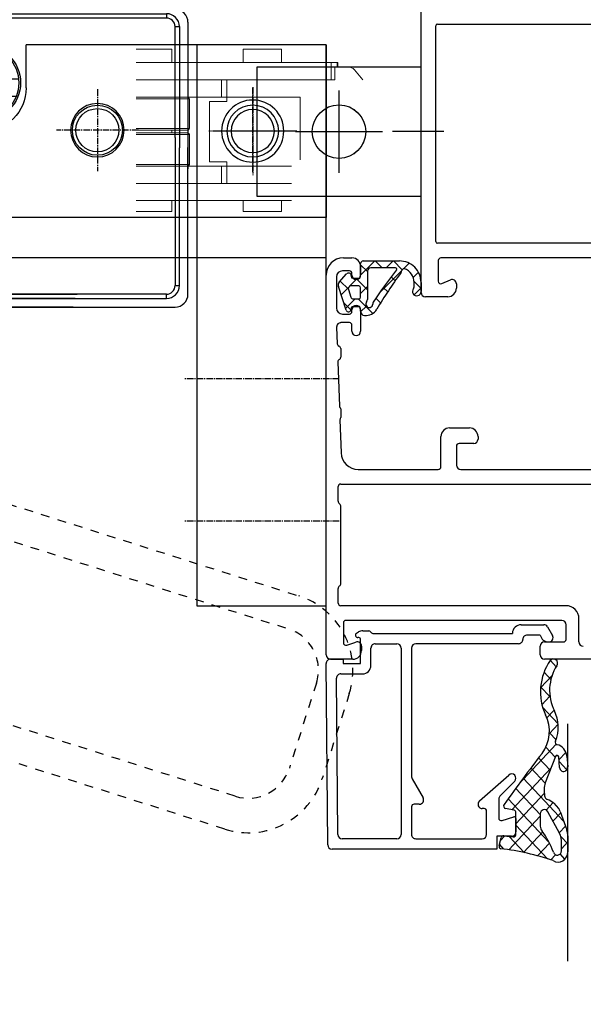
# Model space of a CAD drawing. Units: inches. Extents: x 123947 to 126196, y 194570 to 196980.
# Drawn here: x 124949 to 125014, y 196584 to 196698 of the extents above; entities that cross this region are included whole.
import ezdxf

# ---------------------------------------------------------------- set-up
doc = ezdxf.new("R2010")
doc.units = ezdxf.units.IN
doc.header["$MEASUREMENT"] = 0
for name, pattern in [('CENTER2', [28.575, 19.05, -3.175, 3.175, -3.175]), ('MITTE2', [1.125, 0.75, -0.125, 0.125, -0.125]), ('SLD-Solid', [0]), ('STIP1', [2, 1, -1])]:
    doc.linetypes.add(name, pattern=pattern)
for name, color, linetype in [('Achsen', 1, 'MITTE2'), ('CHAIN', 74, 'Continuous'), ('CHAIN_BRACKET', 30, 'Continuous'), ('KONTUR', 7, 'Continuous'), ('MOTOR', 150, 'Continuous'), ('MOTOR_BRACKET', 30, 'Continuous')]:
    doc.layers.add(name, color=color, linetype=linetype)
doc.styles.add('ROMANS', font='romans.shx', dxfattribs={"width": 0.8})
doc.dimstyles.new('WINDOWMASTERx2', dxfattribs={"dimscale": 2, "dimtxt": 3, "dimasz": 2.5, "dimexe": 2, "dimexo": 1, "dimgap": 1, "dimtad": 1, "dimdec": 1, "dimdsep": 46, "dimtxsty": 'ROMANS', "dimcen": 1, "dimclrd": 252, "dimclre": 252, "dimclrt": 7, "dimadec": 0, "dimazin": 0, "dimtfac": 1, "dimtdec": 1, "dimtmove": 0, "dimatfit": 0, "dimfxl": 0, "dimtolj": 1, "dimtzin": 0, "dimarcsym": 0})

# ---------------------------------------------------------------- blocks, each defined once
blk = doc.blocks.new('WMU 836 (right side)')
at = {"layer": 'MOTOR', "linetype": 'Continuous'}
for p, q in [((1.5, 34.5), (45.5, 34.5)), ((2, 34), (2, 33.5)), ((2, 34), (44.5, 34)), ((44.5, 33.5), (2, 33.5)), ((44.5, 34), (44.5, 33.5)), ((0, 1.5), (0, 33)), ((0.5, 2.5), (0.5, 32.5)), ((0.5, 32.5), (1, 32.5)), ((1, 32.5), (1, 2.5)), ((45.5, 32.5), (46, 32.5)), ((45.5, 19.65), (45.5, 32.5)), ((46, 32.5), (46, 18.44)), ((47, 33), (47, 16.01)), ((23.28, 26.4), (23.28, 24.4)), ((23.92, 26.4), (23.28, 26.4)), ((23.92, 24.4), (23.92, 26.4)), ((24.69, 26.4), (23.92, 26.4)), ((24.69, 26.4), (24.69, 24.4)), ((24.69, 26.4), (25.36, 26.4)), ((25.36, 26.4), (25.36, 24.4)), ((27.38, 26.4), (25.36, 26.4)), ((23.92, 24.4), (23.28, 24.4)), ((24.69, 24.4), (23.92, 24.4)), ((25.36, 24.4), (24.69, 24.4)), ((27.08, 24.4), (25.36, 24.4)), ((45.5, 19.65), (45.5, 2.5)), ((46, 2.5), (46, 18.44)), ((47, 1.5), (47, 18.49)), ((0.5, 2.5), (1, 2.5)), ((45.5, 2.5), (46, 2.5)), ((2, 1.5), (2, 1)), ((2, 1.5), (34.16, 1.5)), ((44.5, 1.5), (2, 1.5)), ((44.5, 1), (44.5, 1.5)), ((33.7, 0), (1.5, 0)), ((1.5, 0), (45.5, 0)), ((33.94, 1), (2, 1)), ((2, 1), (44.5, 1))]:
    blk.add_line(p, q, dxfattribs=at)
for centre, radius in [((23.25, 26), 4.35), ((23.25, 26), 4.15), ((10, 20.5), 2.9), ((10, 20.5), 2.5), ((36.5, 20.5), 2.9), ((36.5, 20.5), 2.5)]:
    blk.add_circle(centre, radius, dxfattribs=at)
for centre, radius, start, end in [((1.5, 33), 1.5, 90, 180), ((45.5, 33), 1.5, 0, 90), ((2, 32.5), 1.5, 90, 180), ((2, 32.5), 1, 90, 180), ((44.5, 32.5), 1.5, 0, 90), ((44.5, 32.5), 1, 0, 90), ((2, 2.5), 1.5, 180, 270), ((2, 2.5), 1, 180, 270), ((44.5, 2.5), 1.5, 270, 0), ((44.5, 2.5), 1, 270, 0), ((1.5, 1.5), 1.5, 180, 270), ((45.5, 1.5), 1.5, 270, 0)]:
    blk.add_arc(centre, radius, start, end, dxfattribs=at)
blk = doc.blocks.new('WMU 836 Chain')
at = {"layer": 'CHAIN', "linetype": 'SLD-Solid', "lineweight": 15}
for p, q in [((0, 19.1), (0.78, 19.1)), ((0.78, 19.1), (4.13, 19.1)), ((4.13, 17.55), (4.13, 19.1)), ((12.38, 19.1), (12.38, 17.55)), ((12.38, 19.1), (16.83, 19.1)), ((16.83, 17.55), (16.83, 19.1)), ((22.59, 17.55), (0, 17.55)), ((22.59, 15.55), (22.59, 17.55)), ((22.59, 17.55), (23.29, 17.55)), ((23.35, 17.55), (23.29, 17.55)), ((23.29, 17.55), (23.29, 17.05)), ((23.35, 17.05), (23.35, 17.55)), ((23, 17.05), (23, 15.55)), ((23, 17.05), (24.54, 17.05)), ((25.3, 16.7), (26.27, 15.55)), ((9.89, 15.55), (0, 15.55)), ((22.59, 15.55), (0, 15.55)), ((9.89, 13.55), (9.89, 15.55)), ((10.5, 13.55), (10.5, 15.55)), ((23, 15.55), (10.5, 15.55)), ((9.89, 13.55), (0, 13.55)), ((6.16, 13.35), (0, 13.35)), ((6.16, 9.9), (6.16, 13.35)), ((8.5, 6.05), (8.5, 13.05)), ((8.5, 13.05), (10.5, 13.05)), ((10.5, 13.55), (9.89, 13.55)), ((19, 13.55), (10.5, 13.55)), ((10.5, 13.55), (10.5, 13.05)), ((19, 6.28), (19, 13.55)), ((0, 9.9), (6.16, 9.9)), ((5.96, 9.7), (0, 9.7)), ((0, 9.4), (5.96, 9.4)), ((6.16, 9.2), (0, 9.2)), ((4.13, 9.4), (4.13, 9.7)), ((6.16, 5.75), (6.16, 9.2)), ((0, 5.75), (5.04, 5.75)), ((5.04, 5.75), (6.16, 5.75)), ((8.5, 6.05), (10.5, 6.05)), ((10.5, 6.05), (10.5, 5.55)), ((9.89, 5.55), (0, 5.55)), ((9.89, 3.55), (9.89, 5.55)), ((9.89, 5.55), (10.5, 5.55)), ((10.5, 3.55), (10.5, 5.55)), ((10.5, 5.55), (18, 5.55)), ((9.89, 3.55), (0, 3.55)), ((18, 3.55), (0, 3.55)), ((18, 3.55), (10.5, 3.55)), ((18, 1.55), (0, 1.55)), ((4.13, 0.3), (4.13, 1.55)), ((12.38, 1.55), (12.38, 0.3)), ((16.83, 0.3), (16.83, 1.55)), ((0, 0.3), (0.78, 0.3)), ((0.78, 0.3), (4.13, 0.3)), ((12.38, 0.3), (16.83, 0.3))]:
    blk.add_line(p, q, dxfattribs=at)
at = {"layer": 'CHAIN', "linetype": 'SLD-Solid', "lineweight": 15, "extrusion": (0, 3.49148e-15, -1)}
blk.add_circle((-23.5, 9.55), 3.1, dxfattribs=at)
at = {"layer": 'CHAIN', "linetype": 'SLD-Solid', "lineweight": 15}
for centre, radius, start, end in [((24.54, 16.05), 1, 40.3612, 90), ((5.96, 13.35), 0.2, 0, 90), ((5.96, 9.9), 0.2, 270, 0), ((5.96, 9.2), 0.2, 0, 90), ((5.96, 5.75), 0.2, 270, 0)]:
    blk.add_arc(centre, radius, start, end, dxfattribs=at)
blk = doc.blocks.new('WAB 811 01 (section)')
at = {"layer": 'CHAIN_BRACKET'}
for p, q in [((686.07, 210.6), (686.07, 225.6)), ((686.07, 225.6), (705.07, 225.6)), ((705.07, 210.6), (705.07, 225.6)), ((705.07, 210.6), (686.07, 210.6))]:
    blk.add_line(p, q, dxfattribs=at)
at = {"layer": 'CHAIN_BRACKET', "color": 1, "linetype": 'CENTER2'}
for p, q in [((695.57, 213.34), (695.57, 222.87)), ((690.53, 218.1), (700.62, 218.1)), ((707.7, 218.1), (701.76, 218.1))]:
    blk.add_line(p, q, dxfattribs=at)
at = {"layer": 'CHAIN_BRACKET'}
blk.add_circle((695.57, 218.1), 3.1, dxfattribs=at)
blk = doc.blocks.new('A$C10421FB5')
at = {"color": 1, "linetype": 'STIP1'}
for p, q in [((16.78, 88.68), (157, 26.64)), ((15.16, 85.02), (155.38, 22.99)), ((147.15, 4.38), (6.93, 66.41)), ((145.53, 0.72), (5.31, 62.76)), ((157.93, 16.39), (153.74, 6.93)), ((161.59, 14.77), (157.4, 5.31))]:
    blk.add_line(p, q, dxfattribs=at)
for centre, radius, start, end in [((153.36, 18.41), 9, 336.1346, 66.1346), ((153.36, 18.41), 5, 336.1346, 66.1346), ((149.17, 8.95), 5, 246.1346, 336.1346), ((149.17, 8.95), 9, 246.1346, 336.1346)]:
    blk.add_arc(centre, radius, start, end, dxfattribs=at)
blk = doc.blocks.new('WAB 812 01 (side part1)')
at = {"layer": 'Achsen'}
for p, q in [((125163.56, 197086.17), (125163.56, 197095.94)), ((125159.06, 197090.91), (125168.06, 197090.91)), ((125153.56, 197062.21), (125171.56, 197062.21)), ((125153.56, 197045.71), (125171.56, 197045.71))]:
    blk.add_line(p, q, dxfattribs=at)
at = {"layer": 'MOTOR_BRACKET'}
for p, q in [((125155.06, 197035.91), (125155.06, 197100.91)), ((125155.06, 197100.91), (125170.06, 197100.91)), ((125170.06, 197100.91), (125170.06, 197035.91)), ((125170.06, 197035.91), (125155.06, 197035.91))]:
    blk.add_line(p, q, dxfattribs=at)
for radius in [3, 2.5]:
    blk.add_circle((125163.56, 197090.91), radius, dxfattribs=at)
blk = doc.blocks.new('WAB 812 01 (side part2)')
at = {"layer": 'Achsen'}
for p, q in [((125271.75, 197125.98), (125271.75, 197115.78)), ((125289.75, 197125.73), (125289.75, 197116.23)), ((125316.25, 197125.73), (125316.25, 197116.23)), ((125266.65, 197120.88), (125276.85, 197120.88)), ((125285, 197120.98), (125294.5, 197120.98)), ((125311.5, 197120.98), (125321, 197120.98))]:
    blk.add_line(p, q, dxfattribs=at)
at = {"layer": 'MOTOR_BRACKET'}
for p, q in [((125263.25, 197130.88), (125263.25, 197110.88)), ((125325.25, 197130.88), (125325.25, 197110.88))]:
    blk.add_line(p, q, dxfattribs=at)
for points in [[(125263.25, 197130.88), (125298, 197130.88)], [(125298, 197125.88), (125298, 197130.88)], [(125308, 197125.88), (125308, 197130.88)], [(125308, 197130.88), (125325.25, 197130.88)], [(125263.25, 197110.88), (125325.25, 197110.88)]]:
    blk.add_lwpolyline(points, dxfattribs=at)
for centre, radius in [((125271.75, 197120.88), 3.6), ((125289.75, 197120.98), 3.1), ((125316.25, 197120.98), 3.1)]:
    blk.add_circle(centre, radius, dxfattribs=at)
blk.add_arc((125303, 197125.88), 5, 180, 0, dxfattribs=at)
blk = doc.blocks.new('*D91')
at = {"color": 252, "lineweight": -2}
for p, q in [((124984.34, 196670.07), (124938.42, 196670.07)), ((124942.42, 196658.07), (124942.42, 196493.84)), ((124984.34, 196481.84), (124938.42, 196481.84))]:
    blk.add_line(p, q, dxfattribs=at)
at = {"color": 252}
for points in [[(124940.42, 196658.07), (124944.42, 196658.07), (124942.42, 196670.07)], [(124940.42, 196493.84), (124944.42, 196493.84), (124942.42, 196481.84)]]:
    blk.add_solid(points, dxfattribs=at)
at = {"layer": 'DEFPOINTS', "color": 0}
for p in [(124986.34, 196670.07), (124942.42, 196481.84), (124986.34, 196481.84)]:
    blk.add_point(p, dxfattribs=at)
at = {"color": 7, "insert": (124932.42, 196575.96), "char_height": 16, "attachment_point": 5, "rotation": 90, "style": 'ROMANS'}
blk.add_mtext('\\A1;FAH', dxfattribs=at)
blk = doc.blocks.new('*D92')
at = {"color": 252, "lineweight": -2}
for p, q in [((124933.04, 196702.07), (124861.55, 196702.07)), ((124865.55, 196682.07), (124865.55, 196690.07)), ((124984.34, 196670.07), (124861.55, 196670.07))]:
    blk.add_line(p, q, dxfattribs=at)
at = {"color": 252}
for points in [[(124863.55, 196690.07), (124867.55, 196690.07), (124865.55, 196702.07)], [(124863.55, 196682.07), (124867.55, 196682.07), (124865.55, 196670.07)]]:
    blk.add_solid(points, dxfattribs=at)
at = {"layer": 'DEFPOINTS', "color": 0}
for p in [(124865.55, 196702.07), (124935.04, 196702.07), (124986.34, 196670.07)]:
    blk.add_point(p, dxfattribs=at)
at = {"color": 7, "insert": (124855.55, 196688.77), "char_height": 16, "attachment_point": 5, "rotation": 90, "style": 'ROMANS'}
blk.add_mtext('\\A1;P ', dxfattribs=at)

msp = doc.modelspace()

# ---------------------------------------------------------------- linework, layer by layer
at = {"color": 7, "linetype": 'Continuous'}
for p, q in [((124989.979, 196669.718), (124988.336, 196668.075)), ((124988.336, 196667.918), (124988.336, 196669.418)), ((124989.136, 196668.482), (124988.336, 196669.282)), ((124988.636, 196669.718), (124992.833, 196669.718)), ((124990.823, 196668.918), (124990.023, 196669.718)), ((124992.1, 196669.718), (124991.3, 196668.918)), ((124993.153, 196668.708), (124992.144, 196669.718)), ((124993.955, 196669.451), (124993.334, 196668.829)), ((124985.861, 196667.249), (124986.711, 196668.216)), ((124989.136, 196668.518), (124989.136, 196665.245)), ((124992.382, 196668.918), (124989.536, 196668.918)), ((124993.116, 196668.612), (124991.212, 196666.708)), ((124995.032, 196668.406), (124994.429, 196667.803)), ((124986.913, 196666.463), (124985.985, 196667.391)), ((124987.979, 196667.718), (124986.071, 196665.81)), ((124987.236, 196668.018), (124987.236, 196667.918)), ((124987.436, 196667.718), (124988.136, 196667.718)), ((124988.638, 196666.86), (124987.78, 196667.718)), ((124992.33, 196667.411), (124991.87, 196667.87)), ((124995.333, 196666.529), (124994.529, 196667.333)), ((124994.533, 196666.71), (124994.533, 196667.218)), ((124995.333, 196667.218), (124995.333, 196666.181)), ((124986.651, 196664.025), (124985.761, 196666.765)), ((124986.923, 196666.425), (124987.215, 196665.525)), ((124988.136, 196666.818), (124987.208, 196666.818)), ((124989.136, 196666.754), (124988.336, 196665.954)), ((124988.336, 196665.518), (124988.336, 196666.618)), ((124989.136, 196666.361), (124988.638, 196666.86)), ((124991.212, 196666.708), (124990.51, 196666.006)), ((124991.472, 196666.147), (124990.967, 196666.652)), ((124995.333, 196666.586), (124994.53, 196665.783)), ((124987.224, 196664.031), (124986.372, 196664.882)), ((124987.7, 196665.318), (124986.591, 196664.209)), ((124987.5, 196665.318), (124988.136, 196665.318)), ((124989.74, 196663.637), (124988.059, 196665.318)), ((124990.648, 196664.849), (124990.096, 196665.401)), ((124987.236, 196664.217), (124987.236, 196664.118)), ((124988.136, 196664.418), (124987.436, 196664.418)), ((124988.336, 196663.901), (124988.336, 196664.217)), ((124989.001, 196664.497), (124988.341, 196663.836)), ((125006.947, 196627.568), (125009.555, 196627.568)), ((125009.988, 196627.316), (125010.565, 196626.318)), ((124987.876, 196626.606), (124988.098, 196626.734)), ((124988.132, 196626.068), (124988.02, 196626.068)), ((124988.598, 196626.868), (124989.282, 196626.868)), ((124989.74, 196626.568), (125005.932, 196626.568)), ((125009.152, 196626.368), (125007.642, 196626.368)), ((124988.332, 196623.068), (124988.332, 196625.868)), ((124989.532, 196622.868), (124989.532, 196624.868)), ((124990.032, 196625.368), (124992.534, 196625.367)), ((124993.034, 196624.867), (124993.034, 196603.268)), ((124994.234, 196624.868), (124994.234, 196609.96)), ((125006.632, 196625.368), (124994.734, 196625.368)), ((124984.52, 196602.063), (124984.336, 196623.063)), ((124984.836, 196623.568), (124986.332, 196623.568)), ((124986.332, 196623.568), (124986.332, 196623.068)), ((124986.332, 196623.068), (124988.332, 196623.068)), ((125010.996, 196622.694), (125010.318, 196623.417)), ((124985.709, 196603.263), (124985.551, 196621.363)), ((124986.051, 196621.868), (124988.532, 196621.868)), ((125010.516, 196621.677), (125009.183, 196620.255)), ((125010.383, 196621.226), (125009.592, 196622.07)), ((125010.28, 196619.215), (125009.193, 196620.374)), ((125010.27, 196619.293), (125009.338, 196618.3)), ((125011.215, 196616.097), (125009.412, 196618.018)), ((125010.743, 196617.676), (125009.903, 196616.78)), ((125011.218, 196616.061), (125010.202, 196614.978)), ((125010.975, 196614.231), (125010.205, 196615.052)), ((125011.007, 196613.715), (125006.641, 196609.061)), ((125010.888, 196612.202), (125009.792, 196613.371)), ((125010.927, 196612.3), (125009.726, 196609.25)), ((125011.39, 196611.025), (125011.286, 196612.24)), ((125012.117, 196612.777), (125011.314, 196611.92)), ((125012.22, 196612.333), (125012.325, 196611.115)), ((125010.3, 196610.708), (125008.956, 196612.141)), ((125012.232, 196610.77), (125011.33, 196611.732)), ((125002.103, 196607.142), (125005.501, 196610.15)), ((125010.389, 196610.935), (125005.865, 196606.112)), ((125009.715, 196609.211), (125008.065, 196610.969)), ((125012.251, 196610.798), (125012.112, 196610.65)), ((124994.301, 196609.71), (124995.567, 196607.518)), ((125006.186, 196609.422), (125004.481, 196607.718)), ((125009.686, 196607.12), (125007.181, 196609.79)), ((125009.151, 196605.569), (125006.305, 196608.603)), ((125009.62, 196607.994), (125006.336, 196604.493)), ((124995.134, 196606.768), (124994.534, 196606.768)), ((125004.335, 196607.364), (125004.335, 196605.168)), ((125010.161, 196602.371), (125005.435, 196607.41)), ((125011.858, 196604.805), (125009.686, 196607.12)), ((125010.634, 196606.953), (125009.828, 196606.094)), ((125010.703, 196606.898), (125011.269, 196606.258)), ((124994.234, 196606.468), (124994.234, 196603.268)), ((125002.635, 196606.268), (125002.435, 196606.268)), ((125002.935, 196603.267), (125002.935, 196605.968)), ((125006.108, 196606.062), (125005.122, 196606.264)), ((125009.151, 196605.372), (125005.508, 196601.489)), ((125006.336, 196603.291), (125006.336, 196605.768)), ((125009.151, 196605.645), (125009.151, 196604.219)), ((125011.373, 196603.397), (125010.026, 196605.895)), ((125011.518, 196605.774), (125010.612, 196604.808)), ((125011.465, 196605.923), (125012.217, 196603.782)), ((125004.722, 196604.88), (125006.074, 196605.29)), ((125006.332, 196605.098), (125006.332, 196603.568)), ((125009.975, 196600.449), (125006.336, 196604.327)), ((125012.06, 196604.23), (125011.338, 196603.461)), ((125005.026, 196603.096), (125004.535, 196602.573)), ((125004.919, 196603.107), (125006.028, 196602.992)), ((125009.438, 196603.557), (125007.207, 196601.178)), ((125012.336, 196603.086), (125012.341, 196601.263)), ((124992.534, 196602.768), (124986.209, 196602.768)), ((124994.734, 196602.768), (125002.435, 196602.768)), ((125005.832, 196603.068), (125004.134, 196603.068)), ((125004.134, 196603.068), (125004.134, 196601.568)), ((125004.377, 196601.992), (125004.621, 196602.892)), ((125004.942, 196601.57), (125004.416, 196602.132)), ((125007.324, 196601.153), (125005.552, 196603.042)), ((125010.216, 196602.265), (125008.828, 196600.785)), ((125012.339, 196602.171), (125011.524, 196603.04)), ((125011.591, 196601.363), (125011.616, 196602.245)), ((125012.338, 196602.406), (125011.598, 196601.617)), ((125004.134, 196601.568), (124985.02, 196601.568)), ((125010.931, 196600.906), (125010.379, 196600.318)), ((125012.004, 196600.406), (125011.446, 196601.001))]:
    msp.add_line(p, q, dxfattribs=at)
at = {"color": 7}
msp.add_line((125012.336, 196588.568), (125012.336, 196616.068), dxfattribs=at)
at = {"color": 7, "linetype": 'Continuous'}
for centre, radius, start, end in [((124988.636, 196669.418), 0.3, 90.0009, 180), ((124992.833, 196667.218), 2.5, 359.99997, 90), ((124986.936, 196668.018), 0.3, 0.00174, 138.65848), ((124989.536, 196668.518), 0.4, 90, 180.00024), ((125031.567, 196637.469), 50, 141.38378, 146.64629), ((125033.269, 196638.706), 50, 143.68355, 149.43121), ((124992.382, 196668.768), 0.15, 321.38434, 89.9999), ((124992.336, 196668.792), 0.8, 323.68355, 346.79371), ((124993.505, 196668.518), 0.4, 145.94881, 166.79371), ((124993.339, 196668.63), 0.2, 70.27507, 145.94881), ((124992.833, 196667.218), 1.7, 0, 70.27507), ((124986.236, 196666.919), 0.5, 138.65848, 197.9999), ((124987.436, 196667.918), 0.2, 180, 269.99859), ((124988.136, 196667.918), 0.2, 270, 359.9988), ((124987.208, 196666.518), 0.3, 90, 198.00029), ((124988.136, 196666.618), 0.2, 0, 89.99961), ((124994.833, 196666.181), 0.5, 138.58182, 0), ((124994.233, 196666.71), 0.3, 318.58182, 0), ((124987.5, 196665.618), 0.3, 198.00053, 269.99972), ((124988.136, 196665.518), 0.2, 270, 359.99853), ((124989.336, 196664.716), 0.4, 138.59093, 1.67108), ((124988.736, 196665.245), 0.4, 318.59079, 0), ((124990.136, 196664.739), 0.4, 146.64629, 181.67108), ((124986.936, 196664.118), 0.3, 197.99814, 0), ((124987.436, 196664.217), 0.2, 90, 180.00276), ((124988.136, 196664.217), 0.2, 0, 89.999), ((124988.836, 196663.901), 0.5, 180, 264.83497), ((124988.926, 196664.897), 1.5, 264.83497, 329.43121), ((125006.932, 196626.568), 1, 89.1235, 180), ((125009.555, 196627.068), 0.5, 29.84851, 90), ((124988.02, 196626.356), 0.288, 119.99966, 270), ((124988.598, 196625.868), 1, 90, 120), ((124988.132, 196625.868), 0.2, 0, 90.00034), ((124989.282, 196626.618), 0.25, 23.57939, 90), ((124989.74, 196626.818), 0.25, 203.57939, 270.00034), ((125007.632, 196625.868), 0.5, 88.85406, 180.00573), ((125010.132, 196626.568), 1, 191.54281, 270), ((125010.132, 196626.068), 0.5, 270, 30), ((124990.032, 196624.868), 0.5, 89.99691, 180), ((124992.534, 196624.867), 0.5, 0, 89.99691), ((124994.734, 196624.868), 0.5, 90, 180), ((125006.632, 196625.868), 0.5, 270, 0.00573), ((124984.836, 196623.068), 0.5, 90, 180.5), ((124988.532, 196622.868), 1, 270, 0), ((124986.051, 196621.368), 0.5, 90, 180.5), ((124994.734, 196609.96), 0.5, 180, 210), ((125005.832, 196609.776), 0.5, 315, 131.52244), ((125004.835, 196607.364), 0.5, 135, 180), ((124994.534, 196606.468), 0.3, 90, 179.99767), ((124995.134, 196607.268), 0.5, 270, 30), ((125002.435, 196606.768), 0.5, 131.52244, 270), ((125002.635, 196605.968), 0.3, 359.99702, 90), ((125004.635, 196605.168), 0.3, 180, 286.82932), ((125006.132, 196605.098), 0.2, 0, 106.82932), ((124986.209, 196603.268), 0.5, 180.5, 270), ((124992.534, 196603.268), 0.5, 270, 0), ((124994.734, 196603.268), 0.5, 179.99767, 270), ((125002.435, 196603.268), 0.5, 270, 359.99702), ((125005.832, 196603.568), 0.5, 269.99818, 0), ((124985.02, 196602.068), 0.5, 180.49984, 270)]:
    msp.add_arc(centre, radius, start, end, dxfattribs=at)
for centre, major_axis, ratio, start_param, end_param in [((125010.687, 196623.104), (0, 0.503), 0.93808, 4.1026621, 7.2043004), ((125014.793, 196619.778), (0, 6), 0.93808, 0.9211151, 2.0303678), ((125014.919, 196619.952), (0, 5), 0.93808, 0.9610694, 2.0639085), ((125006.455, 196615.2), (0, 4), 0.93808, 4.0252043, 5.2120663), ((125007.482, 196615.692), (0, 4), 0.93808, 4.2971351, 5.2055012), ((125011.173, 196613.957), (0, 0.3), 0.93808, 1.1555424, 2.9304394), ((125010.819, 196612.197), (0, 1.5), 0.93808, -1.4799614, -0.2111532), ((125171.371, 196470.935), (0, 223.417), 0.93808, 0.8836116, 0.9173902), ((125011.1, 196612.222), (0, 0.2), 0.93808, -1.4799614, 1.1733704), ((125011.857, 196611.07), (0, 0.5), 0.9380799, 1.6616319, 4.8032246), ((125012.503, 196608.352), (0, 3.094), 0.93808, 1.2763324, 1.7645921), ((125010.124, 196607.782), (0, 0.5), 0.93808, 1.6229378, 2.8410776), ((125005.175, 196606.558), (0, 0.3), 0.93808, 0.8810827, 2.9520998), ((125009.158, 196604.718), (0, 2.732), 0.93808, -0.6469047, -0.3282576), ((125006.055, 196605.768), (0, 0.3), 0.93808, -1.5707963, -0.1894942), ((125009.62, 196605.645), (0, 0.5), 0.93808, -1.0492163, 1.5707972), ((125010.587, 196605.572), (0, 1), 0.93808, -1.2125423, -0.8149253), ((125009.901, 196604.219), (0, 0.8), 0.93808, 1.5707963, 2.3362087), ((125004.892, 196602.808), (0, 0.3), 0.93808, -0.0966484, 1.2895151), ((125006.055, 196603.291), (0, 0.3), 0.93808, 3.0449442, 4.7123903), ((125001.93, 196597.507), (0, 10.032), 0.93808, -1.1910423, -0.9099649), ((125009.746, 196602.401), (0, 2), 0.93808, 4.6343084, 5.233969), ((125010.46, 196603.081), (0, 2), 0.93808, -1.5679069, -1.2125423), ((125004.648, 196601.908), (0, 0.3), 0.93808, 1.2895151, 2.9261815), ((125001.017, 196568.168), (0, 33.663), 0.93808, -0.3098288, -0.113317), ((125011.216, 196601.263), (0, 1.2), 0.93808, 2.6101142, 4.712389), ((125011.122, 196601.363), (0, 0.5), 0.93808, 1.8476491, 4.712389)]:
    msp.add_ellipse(centre, major_axis=major_axis, ratio=ratio, start_param=start_param, end_param=end_param, dxfattribs=at)
at = {"layer": 'KONTUR', "color": 7}
for p, q in [((124995.336, 196666.068), (124995.336, 196699.568)), ((124997.036, 196671.968), (124997.036, 196696.968)), ((124997.236, 196697.168), (125023.536, 196697.168)), ((125023.536, 196671.768), (124997.236, 196671.768)), ((124986.336, 196670.068), (124987.336, 196670.068)), ((124997.336, 196669.768), (124997.336, 196667.368)), ((125022.636, 196670.068), (124997.636, 196670.068)), ((124987.036, 196668.568), (124986.236, 196668.568)), ((124987.336, 196668.068), (124987.336, 196668.268)), ((124988.336, 196669.068), (124988.336, 196668.068)), ((124984.336, 196624.068), (124984.336, 196668.068)), ((124985.536, 196667.868), (124985.536, 196664.268)), ((124997.758, 196667.093), (124998.734, 196667.525)), ((124999.436, 196667.068), (124999.436, 196666.568)), ((124998.436, 196665.568), (124995.836, 196665.568)), ((124986.236, 196663.568), (124987.036, 196663.568)), ((124987.336, 196663.868), (124987.336, 196664.068)), ((124988.336, 196664.068), (124988.336, 196661.568)), ((124987.036, 196662.568), (124986.056, 196662.568)), ((124985.556, 196662.048), (124985.626, 196660.128)), ((124987.336, 196661.568), (124987.336, 196662.268)), ((124986.036, 196659.568), (124986.036, 196658.568)), ((124985.696, 196658.018), (124985.876, 196652.878)), ((124986.036, 196652.568), (124986.036, 196651.568)), ((124985.936, 196651.298), (124986.066, 196647.498)), ((124998.636, 196650.368), (125000.936, 196650.368)), ((124997.636, 196645.868), (124997.636, 196649.368)), ((125001.936, 196649.368), (125001.936, 196649.068)), ((124999.436, 196648.268), (124999.436, 196646.068)), ((125001.436, 196648.568), (124999.736, 196648.568)), ((124988.066, 196645.568), (124997.336, 196645.568)), ((124999.936, 196645.568), (125018.936, 196645.568)), ((124985.736, 196641.888), (124985.736, 196643.568)), ((124986.036, 196643.868), (125019.736, 196643.868)), ((124986.036, 196632.368), (124986.036, 196641.268)), ((124985.736, 196630.068), (124985.736, 196631.748)), ((125012.136, 196629.768), (124986.036, 196629.768)), ((125013.636, 196625.568), (125013.636, 196628.268)), ((124986.336, 196627.768), (124986.336, 196625.488)), ((125011.636, 196628.068), (124986.636, 196628.068)), ((125012.136, 196625.868), (125012.136, 196627.568)), ((124986.726, 196625.198), (124987.776, 196625.548)), ((124988.436, 196625.068), (124988.436, 196624.568)), ((125009.136, 196624.068), (125009.136, 196625.068)), ((125009.636, 196625.568), (125011.836, 196625.568)), ((124987.436, 196623.568), (124984.836, 196623.568)), ((125020.776, 196623.568), (125009.636, 196623.568))]:
    msp.add_line(p, q, dxfattribs=at)
for centre, radius, start, end in [((124997.236, 196696.968), 0.2, 90, 180), ((124997.236, 196671.968), 0.2, 180, 270), ((124986.336, 196668.068), 2, 90, 180), ((124987.336, 196669.068), 1, 0, 90), ((124997.636, 196669.768), 0.3, 90, 180), ((124986.236, 196667.868), 0.7, 90, 180), ((124987.036, 196668.268), 0.3, 0, 90), ((124987.836, 196668.068), 0.5, 180, 0), ((124997.636, 196667.368), 0.3, 180, 293.84845), ((124998.936, 196667.068), 0.5, 0, 113.84845), ((124995.836, 196666.068), 0.5, 180, 270), ((124998.436, 196666.568), 1, 270, 0), ((124986.236, 196664.268), 0.7, 180, 270), ((124987.036, 196663.868), 0.3, 270, 0), ((124987.836, 196664.068), 0.5, 0, 180), ((124986.057, 196662.066), 0.501, 90.11262, 182.13398), ((124987.036, 196662.268), 0.3, 0, 90), ((124987.836, 196661.568), 0.5, 180, 0), ((124985.919, 196660.136), 0.293, 181.56597, 251.49175), ((124985.732, 196659.568), 0.305, 359.93615, 71.8833), ((124985.996, 196658.027), 0.3, 115.58865, 181.88388), ((124985.736, 196658.568), 0.3, 295.66733, 359.9412), ((124986.076, 196652.888), 0.2, 182.97282, 233.17215), ((124985.833, 196652.566), 0.203, 0.45471, 52.6754), ((124986.138, 196651.304), 0.202, 138.71817, 181.97418), ((124985.839, 196651.569), 0.198, 318.34516, 359.57981), ((124998.636, 196649.368), 1, 90, 180), ((125000.936, 196649.368), 1, 0, 90), ((125001.436, 196649.068), 0.5, 270, 0), ((124999.736, 196648.268), 0.3, 90, 180), ((124988.066, 196647.568), 2.001, 182.03111, 270.00975), ((124997.336, 196645.868), 0.3, 270, 0), ((124999.936, 196646.068), 0.5, 180, 270), ((124986.036, 196643.568), 0.3, 90, 180), ((124986.136, 196641.89), 0.4, 180.3065, 231.33548), ((124985.637, 196641.265), 0.4, 0.3065, 51.33548), ((124986.136, 196631.745), 0.4, 128.66452, 179.6935), ((124985.637, 196632.37), 0.4, 308.66452, 359.6935), ((124986.036, 196630.068), 0.3, 180, 270), ((125012.136, 196628.268), 1.5, 0, 90), ((124986.636, 196627.768), 0.3, 90, 180), ((125011.636, 196627.568), 0.5, 0, 90), ((124986.636, 196625.484), 0.3, 179.26091, 287.47086), ((124987.933, 196625.069), 0.504, 359.86765, 108.07761), ((125009.636, 196625.068), 0.5, 90, 180), ((125011.836, 196625.868), 0.3, 270, 0), ((125014.136, 196625.568), 0.5, 180.00603, 269.99397), ((124984.836, 196624.068), 0.5, 180, 270), ((124987.436, 196624.568), 1, 270, 0), ((125009.636, 196624.068), 0.5, 180, 270)]:
    msp.add_arc(centre, radius, start, end, dxfattribs=at)

# ---------------------------------------------------------------- block references
at = {"color": 7}
for name, p in [('WMU 836 (right side)', (124921.336, 196664.368)), ('WMU 836 Chain', (124962.336, 196675.155))]:
    msp.add_blockref(name, p, dxfattribs=at)
at = {"color": 7, "xscale": -1}
for name, p in [('WAB 812 01 (side part2)', (250247.586, -436.114)), ('WAB 812 01 (side part1)', (250139.401, -406.144))]:
    msp.add_blockref(name, p, dxfattribs=at)
at = {"color": 7, "rotation": 6.264091091361073}
msp.add_blockref('A$C10421FB5', (124828.013, 196587.289), dxfattribs=at)
msp.add_blockref('WAB 811 01 (section)', (124290.262, 196466.602))

# ---------------------------------------------------------------- dimensions: what is measured, and where the dimension line sits
at = {"color": 7}
dim = msp.add_linear_dim(base=(124865.547, 196702.068), p1=(124986.336, 196670.067), p2=(124935.036, 196702.068), angle=90, text='P ', dimstyle='WINDOWMASTERx2', override={"dimtxt": 8, "dimasz": 6}, dxfattribs=at)
dim.commit()
dim.dimension.update_dxf_attribs({"geometry": '*D92', "text_midpoint": (124865.547, 196688.774), "dimtype": 160})
dim = msp.add_linear_dim(base=(124942.421, 196481.845), p1=(124986.336, 196670.067), p2=(124986.336, 196481.845), angle=90, text='FAH', dimstyle='WINDOWMASTERx2', override={"dimtxt": 8, "dimasz": 6}, dxfattribs=at)
dim.commit()
dim.dimension.update_dxf_attribs({"geometry": '*D91', "text_midpoint": (124932.421, 196575.956)})

doc.saveas('drawing.dxf')
